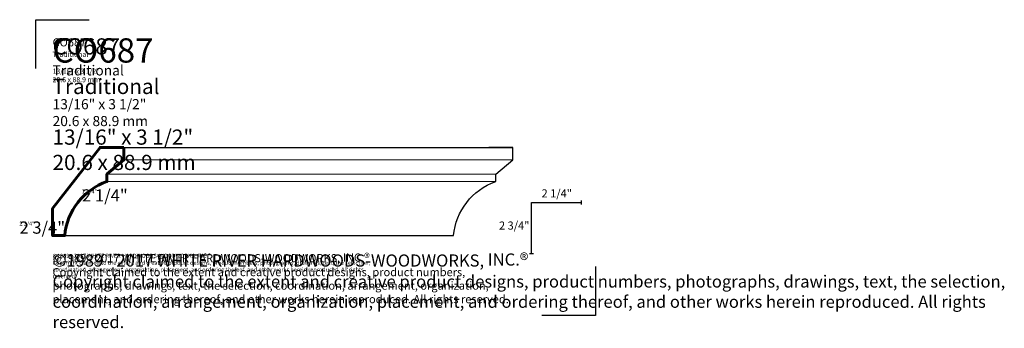
# Model space of a CAD drawing. Extents: x 0.7 to 31.1, y 0.6 to 10.1.
import ezdxf

# ---------------------------------------------------------------- set-up
doc = ezdxf.new("R2010")
doc.units = 0
doc.header["$MEASUREMENT"] = 0
doc.layers.get('0').update_dxf_attribs({"lineweight": 25})
doc.layers.get('Defpoints').update_dxf_attribs({"color": 40})
for name, color, linetype, lineweight in [('18 Background', 7, 'Continuous', 18), ('25 Foreground', 7, 'Continuous', 25), ('25 Text', 7, 'Continuous', 25), ('25 Text @ 1', 7, 'Continuous', 25), ('25 Text @ 2', 7, 'Continuous', 25), ('25 Text @ 3', 7, 'Continuous', 25), ('60 Sections', 7, 'Continuous', 60)]:
    doc.layers.add(name, color=color, linetype=linetype, lineweight=lineweight)
doc.styles.add('White River', font='TCM_____.TTF', dxfattribs={"height": 0.09375})

# ---------------------------------------------------------------- blocks, each defined once
blk = doc.blocks.new('*U6')
at = {"layer": '25 Text @ 1', "insert": (0.726, 3.918), "char_height": 0.125, "attachment_point": 1, "style": 'White River'}
blk.add_mtext_dynamic_manual_height_columns('2 3/4"', width=7.74799, gutter_width=0.469, heights=[1.536], dxfattribs=at)
at = {"layer": '25 Text @ 2', "insert": (16.464, 3.762), "char_height": 0.25, "width": 2.17453, "attachment_point": 6, "style": 'White River'}
blk.add_mtext('2 3/4"', dxfattribs=at)
at = {"layer": '25 Text @ 3', "insert": (0.726, 3.918), "char_height": 0.375, "attachment_point": 1, "style": 'White River'}
blk.add_mtext_dynamic_manual_height_columns('2 3/4"', width=23.24398, gutter_width=1.406, heights=[4.608], dxfattribs=at)
blk = doc.blocks.new('*U7')
at = {"layer": '25 Text @ 1', "insert": (2.658, 4.911), "char_height": 0.125, "attachment_point": 1, "style": 'White River'}
blk.add_mtext_dynamic_manual_height_columns('2 1/4"', width=7.74799, gutter_width=0.469, heights=[1.536], dxfattribs=at)
at = {"layer": '25 Text @ 2', "insert": (17.308, 4.755), "char_height": 0.25, "width": 2.17453, "attachment_point": 5, "style": 'White River'}
blk.add_mtext('2 1/4"', dxfattribs=at)
at = {"layer": '25 Text @ 3', "insert": (2.658, 4.911), "char_height": 0.375, "attachment_point": 1, "style": 'White River'}
blk.add_mtext_dynamic_manual_height_columns('2 1/4"', width=23.24398, gutter_width=1.406, heights=[4.608], dxfattribs=at)
blk = doc.blocks.new('*U8')
at = {"layer": '25 Text @ 1', "insert": (1.748, 2.934), "char_height": 0.125, "attachment_point": 1, "style": 'White River'}
blk.add_mtext_dynamic_manual_height_columns('©1989 - 2017 WHITE RIVER HARDWOODS-WOODWORKS, INC.{\\H1.0833x;®\\H0.92311x; \\PCopyright claimed to the extent and creative product designs, product numbers, photographs, drawings, text, the selection, coordination, arrangement, organization, placement, and ordering thereof, and other works herein reproduced. All rights reserved.}', width=10.33286, gutter_width=0.469, heights=[0.856], dxfattribs=at)
at = {"layer": '25 Text @ 2', "insert": (1.748, 2.934), "char_height": 0.25, "attachment_point": 1, "style": 'White River'}
blk.add_mtext_dynamic_manual_height_columns('©1989 - 2017 WHITE RIVER HARDWOODS-WOODWORKS, INC.{\\H1.0833x;®\\H0.92311x; \\PCopyright claimed to the extent and creative product designs, product numbers, photographs, drawings, text, the selection, coordination, arrangement, organization, placement, and ordering thereof, and other works herein reproduced. All rights reserved.}', width=14.88292, gutter_width=0.938, heights=[1.784], dxfattribs=at)
at = {"layer": '25 Text @ 3', "insert": (1.748, 2.934), "char_height": 0.375, "attachment_point": 1, "style": 'White River'}
blk.add_mtext_dynamic_manual_height_columns('©1989 - 2017 WHITE RIVER HARDWOODS-WOODWORKS, INC.{\\H1.0833x;®\\H0.92311x; \\PCopyright claimed to the extent and creative product designs, product numbers, photographs, drawings, text, the selection, coordination, arrangement, organization, placement, and ordering thereof, and other works herein reproduced. All rights reserved.}', width=30.99857, gutter_width=1.406, heights=[2.568], dxfattribs=at)
blk = doc.blocks.new('*U9')
at = {"layer": '25 Text @ 1'}
note = blk.add_mtext_dynamic_manual_height_columns('{\\H2.6667x;CO687\\P\\H0.62498x;Traditional\\P\\P13/16" x 3 1/2"\\P20.6 x 88.9 mm}', width=7.74799, gutter_width=0.469, heights=[1.536, 0], dxfattribs=dict(at, insert=(1.748, 9.57), char_height=0.09375, attachment_point=1, style='White River'))
at = {"layer": '25 Text @ 2', "insert": (1.748, 9.57), "char_height": 0.1875, "width": 15.73769, "attachment_point": 1, "style": 'White River'}
blk.add_mtext('{\\H2.6667x;CO687\\P\\H0.62498x;Traditional\\P\\P13/16" x 3 1/2"\\P20.6 x 88.9 mm}', dxfattribs=at)
at = {"layer": '25 Text @ 3'}
note = blk.add_mtext_dynamic_manual_height_columns('{\\H2.6667x;CO687\\P\\H0.62498x;Traditional\\P\\P13/16" x 3 1/2"\\P20.6 x 88.9 mm}', width=23.24398, gutter_width=1.406, heights=[4.608, 0], dxfattribs=dict(at, insert=(1.748, 9.57), char_height=0.28125, attachment_point=1, style='White River'))

msp = doc.modelspace()

# ---------------------------------------------------------------- linework, layer by layer
for p, q in [((18.066, 4.441), (18.066, 4.567)), ((16.529, 2.919), (16.529, 4.504)), ((16.529, 4.504), (18.066, 4.504)), ((16.592, 2.919), (16.466, 2.919))]:
    msp.add_line(p, q)
at = {"layer": '18 Background'}
for p, q in [((3.952, 5.824), (15.952, 5.824)), ((3.425, 5.379), (15.425, 5.379)), ((3.424, 5.148), (15.424, 5.148))]:
    msp.add_line(p, q, dxfattribs=at)
at = {"layer": '25 Foreground'}
for p, q in [((3.952, 6.202), (15.952, 6.202)), ((2.123, 3.483), (14.123, 3.483))]:
    msp.add_line(p, q, dxfattribs=at)
msp.add_lwpolyline([(14.123, 3.483, -0.295801), (15.424, 5.148), (15.425, 5.379), (15.952, 5.824), (15.952, 6.202), (15.216, 6.202), (15.216, 6.202)], format="xyb", dxfattribs=at)
at = {"layer": '60 Sections'}
msp.add_lwpolyline([(3.952, 6.202), (3.216, 6.202), (1.748, 4.323), (1.748, 3.483), (2.123, 3.483, -0.295801), (3.424, 5.148), (3.425, 5.379), (3.952, 5.824)], format="xyb", close=True, dxfattribs=at)
at = {"layer": 'Defpoints'}
for p, q in [((1.229, 8.637), (1.229, 10.143)), ((1.229, 10.143), (2.88, 10.143)), ((18.501, 2.531), (18.501, 1.024)), ((18.501, 1.024), (16.85, 1.024))]:
    msp.add_line(p, q, dxfattribs=at)

# ---------------------------------------------------------------- block references
at = {"layer": '25 Text'}
for name in ['*U9', '*U7', '*U6', '*U8']:
    msp.add_blockref(name, (0, 0), dxfattribs=at)

doc.saveas('drawing.dxf')
